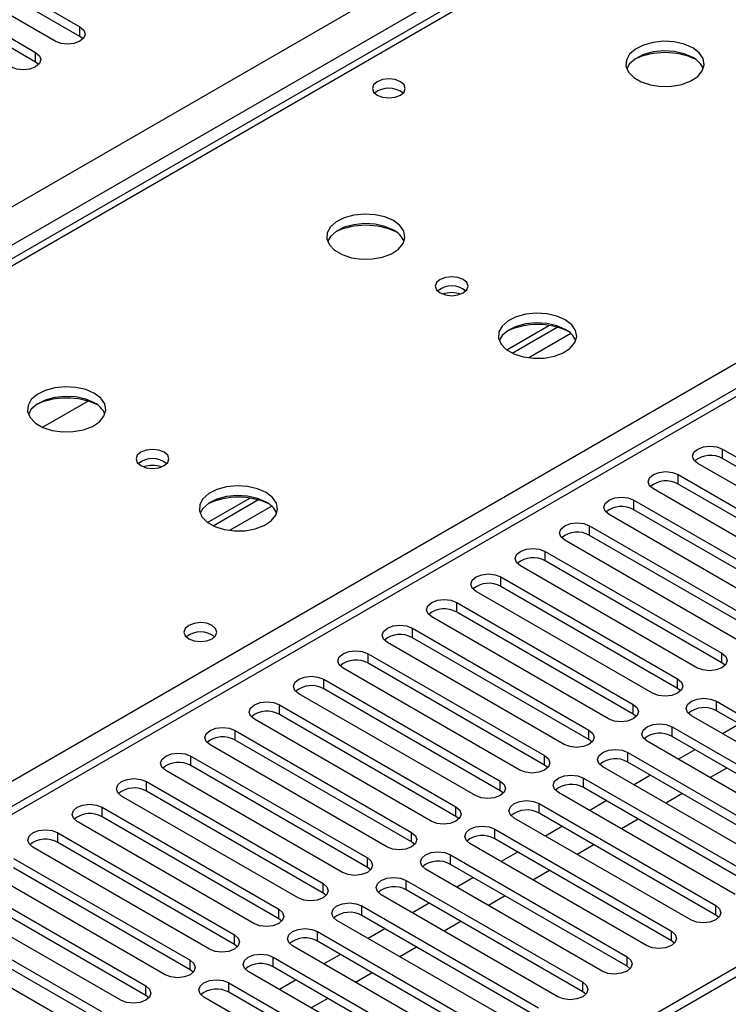
# Model space of a CAD drawing. Units: millimetres. Extents: x 4 to 11134, y 11 to 15752.
# Drawn here: x 2616 to 2706, y 1693 to 1818 of the extents above; entities that cross this region are included whole.
import ezdxf

# ---------------------------------------------------------------- set-up
doc = ezdxf.new("R2010")
doc.units = ezdxf.units.MM
doc.header["$LTSCALE"] = 53

msp = doc.modelspace()

# ---------------------------------------------------------------- linework, layer by layer
at = {"color": 7, "linetype": 'Continuous', "lineweight": 25}
for p, q in [((3028.851, 2026.956), (2551.554, 1751.418)), ((3160.334, 1959.059), (1535.933, 1021.312)), ((3161.394, 1958.447), (1535.933, 1020.088)), ((3002.387, 1941.756), (2288.478, 1529.625)), ((2605.697, 1827.565), (2623.286, 1817.411)), ((2623.286, 1816.187), (2605.697, 1826.341)), ((2620.104, 1815.574), (2602.515, 1825.729)), ((2600.04, 1824.3), (2617.63, 1814.146)), ((2617.63, 1812.921), (2600.04, 1823.075)), ((2623.68, 1815.88), (2623.286, 1816.187)), ((2618.023, 1812.615), (2617.63, 1812.921)), ((2677.762, 1776.195), (2683.14, 1779.3)), ((2678.456, 1775.779), (2684.188, 1779.088)), ((2624.319, 1769.634), (2618.545, 1766.3)), ((2705.311, 1763.528), (2727.85, 1750.517)), ((2727.85, 1749.292), (2705.311, 1762.304)), ((2724.668, 1748.68), (2702.129, 1761.692)), ((2699.654, 1760.263), (2722.193, 1747.251)), ((2719.011, 1745.414), (2696.472, 1758.426)), ((2722.193, 1746.026), (2699.654, 1759.038)), ((2639.578, 1754.152), (2644.956, 1757.257)), ((2640.272, 1753.736), (2646.004, 1757.045)), ((2693.997, 1756.997), (2716.536, 1743.986)), ((2716.536, 1742.761), (2693.997, 1755.772)), ((2713.354, 1742.149), (2690.815, 1755.16)), ((2688.34, 1753.731), (2710.879, 1740.72)), ((2707.697, 1738.883), (2685.158, 1751.895)), ((2710.879, 1739.495), (2688.34, 1752.507)), ((2682.683, 1750.466), (2705.222, 1737.454)), ((2702.04, 1735.618), (2679.501, 1748.629)), ((2705.222, 1736.23), (2682.683, 1749.241)), ((2677.026, 1747.2), (2699.566, 1734.189)), ((2699.566, 1732.964), (2677.026, 1745.975)), ((2696.383, 1732.352), (2673.844, 1745.363)), ((2671.369, 1743.935), (2693.908, 1730.923)), ((2690.726, 1729.086), (2668.187, 1742.098)), ((2693.908, 1729.698), (2671.369, 1742.71)), ((2665.713, 1740.669), (2688.252, 1727.657)), ((2688.252, 1726.433), (2665.713, 1739.444)), ((2685.07, 1725.821), (2662.531, 1738.832)), ((2660.056, 1737.403), (2682.595, 1724.392)), ((2679.413, 1722.555), (2656.874, 1735.566)), ((2682.595, 1723.167), (2660.056, 1736.179)), ((2705.616, 1735.924), (2705.222, 1736.23)), ((2654.399, 1734.138), (2676.938, 1721.126)), ((2673.756, 1719.289), (2651.217, 1732.301)), ((2676.938, 1719.901), (2654.399, 1732.913)), ((2699.959, 1732.658), (2699.566, 1732.964)), ((2648.742, 1730.872), (2671.281, 1717.861)), ((2704.515, 1731.331), (2727.054, 1718.32)), ((2671.281, 1716.636), (2648.742, 1729.647)), ((2694.302, 1729.392), (2693.908, 1729.698)), ((2723.872, 1716.483), (2701.333, 1729.494)), ((2727.054, 1717.095), (2704.515, 1730.107)), ((2668.099, 1716.024), (2645.56, 1729.035)), ((2698.858, 1728.066), (2721.397, 1715.054)), ((2707.438, 1728.419), (2705.317, 1727.195)), ((2643.085, 1727.606), (2665.624, 1714.595)), ((2721.397, 1713.829), (2698.858, 1726.841)), ((2662.442, 1712.758), (2639.903, 1725.769)), ((2665.624, 1713.37), (2643.085, 1726.382)), ((2688.645, 1726.127), (2688.252, 1726.433)), ((2718.215, 1713.217), (2695.676, 1726.229)), ((2637.428, 1724.341), (2659.967, 1711.329)), ((2693.201, 1724.8), (2715.74, 1711.788)), ((2701.781, 1725.154), (2699.66, 1723.929)), ((2659.967, 1710.104), (2637.428, 1723.116)), ((2682.988, 1722.861), (2682.595, 1723.167)), ((2712.558, 1709.952), (2690.019, 1722.963)), ((2715.74, 1710.564), (2693.201, 1723.575)), ((2656.785, 1709.492), (2634.246, 1722.504)), ((2696.124, 1721.888), (2694.003, 1720.663)), ((2705.847, 1722.806), (2703.726, 1721.582)), ((2631.772, 1721.075), (2654.311, 1708.064)), ((2687.545, 1721.534), (2710.084, 1708.523)), ((2651.129, 1706.227), (2628.59, 1719.238)), ((2654.311, 1706.839), (2631.772, 1719.85)), ((2677.331, 1719.595), (2676.938, 1719.901)), ((2706.902, 1706.686), (2684.363, 1719.698)), ((2710.084, 1707.298), (2687.545, 1720.31)), ((2700.19, 1719.541), (2698.069, 1718.316)), ((2681.888, 1718.269), (2704.427, 1705.257)), ((2690.467, 1718.622), (2688.346, 1717.398)), ((2626.115, 1717.81), (2648.654, 1704.798)), ((2704.427, 1704.032), (2681.888, 1717.044)), ((2645.472, 1702.961), (2622.933, 1715.973)), ((2648.654, 1703.573), (2626.115, 1716.585)), ((2671.674, 1716.33), (2671.281, 1716.636)), ((2701.245, 1703.42), (2678.706, 1716.432)), ((2694.533, 1716.275), (2692.412, 1715.051)), ((2620.458, 1714.544), (2642.997, 1701.532)), ((2676.231, 1715.003), (2698.77, 1701.992)), ((2684.811, 1715.357), (2682.689, 1714.132)), ((2642.997, 1700.307), (2620.458, 1713.319)), ((2666.017, 1713.064), (2665.624, 1713.37)), ((2695.588, 1700.155), (2673.049, 1713.166)), ((2698.77, 1700.767), (2676.231, 1713.778)), ((2688.876, 1713.01), (2686.755, 1711.785)), ((2639.815, 1699.695), (2617.276, 1712.707)), ((2670.574, 1711.737), (2693.113, 1698.726)), ((2679.153, 1712.091), (2677.032, 1710.866)), ((2614.801, 1711.278), (2637.34, 1698.267)), ((2693.113, 1697.501), (2670.574, 1710.513)), ((2634.158, 1696.43), (2611.619, 1709.441)), ((2637.34, 1697.042), (2614.801, 1710.053)), ((2660.361, 1709.798), (2659.967, 1710.104)), ((2689.931, 1696.889), (2667.392, 1709.901)), ((2683.219, 1709.744), (2681.098, 1708.519)), ((2609.144, 1708.013), (2631.683, 1695.001)), ((2664.917, 1708.472), (2687.456, 1695.46)), ((2673.497, 1708.825), (2671.376, 1707.601)), ((2631.683, 1693.776), (2609.144, 1706.788)), ((2654.704, 1706.533), (2654.311, 1706.839)), ((2684.274, 1693.623), (2661.735, 1706.635)), ((2687.456, 1694.236), (2664.917, 1707.247)), ((2628.501, 1693.164), (2605.962, 1706.176)), ((2667.84, 1705.56), (2665.719, 1704.335)), ((2677.562, 1706.478), (2675.441, 1705.254)), ((2603.487, 1704.747), (2626.026, 1691.736)), ((2659.26, 1705.206), (2681.799, 1692.195)), ((2622.844, 1689.899), (2600.305, 1702.91)), ((2626.026, 1690.511), (2603.487, 1703.522)), ((2649.047, 1703.267), (2648.654, 1703.573)), ((2678.617, 1690.358), (2656.078, 1703.369)), ((2681.799, 1690.97), (2659.26, 1703.981)), ((2671.906, 1703.213), (2669.785, 1701.988)), ((2704.82, 1703.726), (2704.427, 1704.032)), ((2653.604, 1701.941), (2676.143, 1688.929)), ((2662.183, 1702.294), (2660.062, 1701.07)), ((2676.143, 1687.704), (2653.604, 1700.716)), ((2699.163, 1700.461), (2698.77, 1700.767)), ((2643.39, 1700.001), (2642.997, 1700.307)), ((2672.96, 1687.092), (2650.421, 1700.104)), ((2666.249, 1699.947), (2664.128, 1698.723)), ((2647.946, 1698.675), (2670.485, 1685.663)), ((2656.526, 1699.029), (2654.405, 1697.804)), ((2637.733, 1696.736), (2637.34, 1697.042)), ((2667.304, 1683.826), (2644.765, 1696.838)), ((2670.485, 1684.439), (2647.946, 1697.45)), ((2660.592, 1696.681), (2658.471, 1695.457)), ((2693.506, 1697.195), (2693.113, 1697.501)), ((2642.29, 1695.409), (2664.829, 1682.398)), ((2650.869, 1695.763), (2648.748, 1694.538)), ((2664.829, 1681.173), (2642.29, 1694.184)), ((2687.849, 1693.929), (2687.456, 1694.236)), ((2632.076, 1693.47), (2631.683, 1693.776)), ((2661.647, 1680.561), (2639.108, 1693.572)), ((2654.935, 1693.416), (2652.814, 1692.191))]:
    msp.add_line(p, q, dxfattribs=at)
at = {"color": 8, "linetype": 'Continuous', "lineweight": 25}
for p, q in [((3030.226, 2026.82), (2552.929, 1751.282)), ((2609.851, 1718.422), (3087.148, 1993.959)), ((1535.933, 1171.735), (2936.004, 1979.979)), ((2938.126, 1976.304), (1535.933, 1166.836)), ((3003.886, 1941.607), (2289.357, 1529.118)), ((2623.286, 1816.187), (2623.286, 1817.411)), ((2617.63, 1812.921), (2617.63, 1814.146)), ((2685.951, 1778.267), (2680.579, 1775.166)), ((2705.311, 1762.304), (2705.311, 1763.528)), ((2699.654, 1759.038), (2699.654, 1760.263)), ((2693.997, 1755.772), (2693.997, 1756.997)), ((2647.767, 1756.223), (2642.395, 1753.123)), ((2688.34, 1752.507), (2688.34, 1753.731)), ((2682.683, 1749.241), (2682.683, 1750.466)), ((2677.026, 1745.975), (2677.026, 1747.2)), ((2671.369, 1742.71), (2671.369, 1743.935)), ((2665.713, 1739.444), (2665.713, 1740.669)), ((2660.056, 1736.179), (2660.056, 1737.403)), ((2705.222, 1736.23), (2705.222, 1737.454)), ((2654.399, 1732.913), (2654.399, 1734.138)), ((2699.566, 1732.964), (2699.566, 1734.189)), ((2648.742, 1729.647), (2648.742, 1730.872)), ((2693.908, 1729.698), (2693.908, 1730.923)), ((2704.515, 1730.107), (2704.515, 1731.331)), ((2698.858, 1726.841), (2698.858, 1728.066)), ((2643.085, 1726.382), (2643.085, 1727.606)), ((2688.252, 1726.433), (2688.252, 1727.657)), ((2637.428, 1723.116), (2637.428, 1724.341)), ((2682.595, 1723.167), (2682.595, 1724.392)), ((2693.201, 1723.575), (2693.201, 1724.8)), ((2631.772, 1719.85), (2631.772, 1721.075)), ((2676.938, 1719.901), (2676.938, 1721.126)), ((2687.545, 1720.31), (2687.545, 1721.534)), ((2681.888, 1717.044), (2681.888, 1718.269)), ((2626.115, 1716.585), (2626.115, 1717.81)), ((2671.281, 1716.636), (2671.281, 1717.861)), ((2620.458, 1713.319), (2620.458, 1714.544)), ((2665.624, 1713.37), (2665.624, 1714.595)), ((2676.231, 1713.778), (2676.231, 1715.003)), ((2670.574, 1710.513), (2670.574, 1711.737)), ((2659.967, 1710.104), (2659.967, 1711.329)), ((2654.311, 1706.839), (2654.311, 1708.064)), ((2664.917, 1707.247), (2664.917, 1708.472)), ((2648.654, 1703.573), (2648.654, 1704.798)), ((2659.26, 1703.981), (2659.26, 1705.206)), ((2704.427, 1704.032), (2704.427, 1705.257)), ((2653.604, 1700.716), (2653.604, 1701.941)), ((2698.77, 1700.767), (2698.77, 1701.992)), ((2642.997, 1700.307), (2642.997, 1701.532)), ((2637.34, 1697.042), (2637.34, 1698.267)), ((2647.946, 1697.45), (2647.946, 1698.675)), ((2693.113, 1697.501), (2693.113, 1698.726)), ((2642.29, 1694.184), (2642.29, 1695.409)), ((2687.456, 1694.236), (2687.456, 1695.46)), ((2631.683, 1693.776), (2631.683, 1695.001))]:
    msp.add_line(p, q, dxfattribs=at)
at = {"color": 7, "linetype": 'Continuous', "lineweight": 25, "flags": 128}
for points in [[(2623.286, 1817.411), (2623.774, 1816.99), (2623.945, 1816.493), (2623.774, 1815.996), (2623.286, 1815.574), (2622.556, 1815.293), (2621.695, 1815.194), (2620.834, 1815.293), (2620.104, 1815.574)], [(2701.49, 1814.718), (2700.405, 1815.193), (2699.138, 1815.482), (2697.784, 1815.562), (2696.442, 1815.428), (2695.212, 1815.091), (2694.186, 1814.574), (2693.439, 1813.917), (2693.027, 1813.168), (2692.98, 1812.382), (2693.303, 1811.618), (2693.97, 1810.933), (2694.933, 1810.377), (2696.12, 1809.992), (2697.443, 1809.806), (2698.804, 1809.833), (2700.102, 1810.071), (2701.24, 1810.502), (2702.135, 1811.094), (2702.72, 1811.804), (2702.951, 1812.579), (2702.812, 1813.361), (2702.313, 1814.092), (2701.49, 1814.718)], [(2617.63, 1814.146), (2618.117, 1813.724), (2618.289, 1813.227), (2618.117, 1812.73), (2617.629, 1812.309), (2616.899, 1812.027), (2616.039, 1811.928), (2615.177, 1812.027), (2614.448, 1812.309)], [(2701.49, 1813.493), (2700.405, 1813.968), (2699.138, 1814.257), (2697.784, 1814.337), (2696.442, 1814.203), (2695.212, 1813.866), (2694.186, 1813.349), (2693.439, 1812.692), (2693.068, 1812.065)], [(2664.192, 1810.41), (2663.511, 1810.673), (2662.707, 1810.765), (2661.904, 1810.673), (2661.222, 1810.41), (2660.767, 1810.017), (2660.607, 1809.553), (2660.767, 1809.089), (2661.222, 1808.696), (2661.904, 1808.433), (2662.707, 1808.341), (2663.511, 1808.433), (2664.192, 1808.696), (2664.648, 1809.089), (2664.807, 1809.553), (2664.648, 1810.017), (2664.192, 1810.41)], [(2663.306, 1792.675), (2662.221, 1793.15), (2660.954, 1793.438), (2659.6, 1793.519), (2658.258, 1793.385), (2657.029, 1793.048), (2656.002, 1792.531), (2655.255, 1791.874), (2654.843, 1791.125), (2654.797, 1790.339), (2655.119, 1789.575), (2655.787, 1788.89), (2656.749, 1788.334), (2657.936, 1787.949), (2659.259, 1787.763), (2660.62, 1787.79), (2661.918, 1788.028), (2663.057, 1788.459), (2663.952, 1789.051), (2664.536, 1789.761), (2664.768, 1790.536), (2664.628, 1791.318), (2664.129, 1792.049), (2663.306, 1792.675)], [(2663.306, 1791.45), (2662.221, 1791.925), (2660.954, 1792.214), (2659.6, 1792.294), (2658.258, 1792.161), (2657.029, 1791.823), (2656.002, 1791.306), (2655.255, 1790.649), (2654.885, 1790.022)], [(2672.216, 1785.164), (2671.534, 1785.427), (2670.731, 1785.519), (2669.927, 1785.427), (2669.246, 1785.164), (2668.791, 1784.771), (2668.631, 1784.307), (2668.791, 1783.843), (2669.246, 1783.45), (2669.927, 1783.187), (2670.731, 1783.095), (2671.534, 1783.187), (2672.216, 1783.45), (2672.671, 1783.843), (2672.831, 1784.307), (2672.671, 1784.771), (2672.216, 1785.164)], [(2685.227, 1780.021), (2684.141, 1780.496), (2682.875, 1780.784), (2681.52, 1780.865), (2680.178, 1780.731), (2678.949, 1780.394), (2677.923, 1779.877), (2677.176, 1779.22), (2676.764, 1778.47), (2676.717, 1777.685), (2677.039, 1776.921), (2677.707, 1776.236), (2678.67, 1775.68), (2679.857, 1775.295), (2681.18, 1775.109), (2682.54, 1775.135), (2683.838, 1775.373), (2684.977, 1775.804), (2685.872, 1776.397), (2686.457, 1777.107), (2686.688, 1777.881), (2686.549, 1778.663), (2686.049, 1779.395), (2685.227, 1780.021)], [(2685.227, 1778.796), (2684.141, 1779.271), (2682.875, 1779.559), (2681.52, 1779.64), (2680.178, 1779.506), (2678.949, 1779.169), (2677.923, 1778.652), (2677.176, 1777.995), (2676.805, 1777.368)], [(2625.123, 1770.632), (2624.037, 1771.107), (2622.771, 1771.396), (2621.416, 1771.476), (2620.074, 1771.342), (2618.845, 1771.005), (2617.818, 1770.488), (2617.071, 1769.831), (2616.66, 1769.082), (2616.613, 1768.296), (2616.935, 1767.532), (2617.603, 1766.847), (2618.566, 1766.291), (2619.753, 1765.906), (2621.076, 1765.72), (2622.436, 1765.747), (2623.734, 1765.984), (2624.873, 1766.416), (2625.768, 1767.008), (2626.353, 1767.718), (2626.584, 1768.493), (2626.445, 1769.275), (2625.945, 1770.006), (2625.123, 1770.632)], [(2625.123, 1769.407), (2624.037, 1769.882), (2622.771, 1770.171), (2621.416, 1770.251), (2620.074, 1770.118), (2618.845, 1769.78), (2617.818, 1769.263), (2617.071, 1768.606), (2616.701, 1767.979)], [(2634.032, 1763.121), (2633.351, 1763.384), (2632.547, 1763.476), (2631.743, 1763.384), (2631.062, 1763.121), (2630.607, 1762.728), (2630.447, 1762.264), (2630.607, 1761.8), (2631.062, 1761.407), (2631.743, 1761.144), (2632.547, 1761.052), (2633.351, 1761.144), (2634.032, 1761.407), (2634.487, 1761.8), (2634.647, 1762.264), (2634.487, 1762.728), (2634.032, 1763.121)], [(2702.129, 1761.692), (2701.641, 1762.113), (2701.47, 1762.61), (2701.641, 1763.107), (2702.129, 1763.528), (2702.859, 1763.81), (2703.72, 1763.909), (2704.581, 1763.81), (2705.311, 1763.528)], [(2696.472, 1758.426), (2695.984, 1758.847), (2695.813, 1759.344), (2695.984, 1759.841), (2696.472, 1760.263), (2697.202, 1760.544), (2698.063, 1760.643), (2698.924, 1760.544), (2699.654, 1760.263)], [(2647.043, 1757.978), (2645.958, 1758.453), (2644.691, 1758.741), (2643.336, 1758.822), (2641.995, 1758.688), (2640.765, 1758.35), (2639.738, 1757.834), (2638.992, 1757.176), (2638.58, 1756.427), (2638.533, 1755.642), (2638.856, 1754.878), (2639.523, 1754.193), (2640.486, 1753.637), (2641.673, 1753.252), (2642.996, 1753.066), (2644.357, 1753.092), (2645.654, 1753.33), (2646.793, 1753.761), (2647.688, 1754.354), (2648.273, 1755.064), (2648.504, 1755.838), (2648.365, 1756.62), (2647.866, 1757.352), (2647.043, 1757.978)], [(2647.043, 1756.753), (2645.958, 1757.228), (2644.691, 1757.516), (2643.336, 1757.597), (2641.995, 1757.463), (2640.765, 1757.126), (2639.738, 1756.609), (2638.992, 1755.952), (2638.621, 1755.324)], [(2690.815, 1755.16), (2690.327, 1755.582), (2690.156, 1756.079), (2690.327, 1756.576), (2690.815, 1756.997), (2691.545, 1757.279), (2692.406, 1757.378), (2693.267, 1757.279), (2693.997, 1756.997)], [(2685.158, 1751.895), (2684.67, 1752.316), (2684.499, 1752.813), (2684.67, 1753.31), (2685.158, 1753.731), (2685.888, 1754.013), (2686.749, 1754.112), (2687.61, 1754.013), (2688.34, 1753.731)], [(2679.501, 1748.629), (2679.014, 1749.05), (2678.842, 1749.547), (2679.014, 1750.045), (2679.501, 1750.466), (2680.231, 1750.747), (2681.092, 1750.846), (2681.953, 1750.747), (2682.683, 1750.466)], [(2673.844, 1745.363), (2673.357, 1745.785), (2673.185, 1746.282), (2673.357, 1746.779), (2673.844, 1747.2), (2674.574, 1747.482), (2675.436, 1747.581), (2676.296, 1747.482), (2677.026, 1747.2)], [(2668.187, 1742.098), (2667.7, 1742.519), (2667.528, 1743.016), (2667.7, 1743.513), (2668.188, 1743.935), (2668.918, 1744.216), (2669.778, 1744.315), (2670.639, 1744.216), (2671.369, 1743.935)], [(2640.151, 1741.016), (2639.47, 1741.279), (2638.666, 1741.371), (2637.862, 1741.278), (2637.181, 1741.016), (2636.726, 1740.622), (2636.566, 1740.158), (2636.726, 1739.694), (2637.181, 1739.301), (2637.862, 1739.038), (2638.666, 1738.946), (2639.469, 1739.038), (2640.151, 1739.301), (2640.606, 1739.694), (2640.766, 1740.158), (2640.606, 1740.622), (2640.151, 1741.016)], [(2662.531, 1738.832), (2662.043, 1739.253), (2661.872, 1739.75), (2662.043, 1740.248), (2662.531, 1740.669), (2663.261, 1740.95), (2664.122, 1741.049), (2664.983, 1740.951), (2665.713, 1740.669)], [(2656.874, 1735.566), (2656.386, 1735.988), (2656.215, 1736.485), (2656.386, 1736.982), (2656.874, 1737.403), (2657.604, 1737.685), (2658.465, 1737.784), (2659.326, 1737.685), (2660.056, 1737.403)], [(2705.222, 1737.454), (2705.71, 1737.033), (2705.881, 1736.536), (2705.71, 1736.039), (2705.222, 1735.617), (2704.492, 1735.336), (2703.631, 1735.237), (2702.77, 1735.336), (2702.04, 1735.618)], [(2651.217, 1732.301), (2650.729, 1732.722), (2650.558, 1733.219), (2650.729, 1733.716), (2651.217, 1734.138), (2651.947, 1734.419), (2652.808, 1734.518), (2653.669, 1734.419), (2654.399, 1734.138)], [(2699.566, 1734.189), (2700.053, 1733.767), (2700.225, 1733.27), (2700.053, 1732.773), (2699.565, 1732.352), (2698.835, 1732.07), (2697.974, 1731.971), (2697.113, 1732.07), (2696.383, 1732.352)], [(2645.56, 1729.035), (2645.073, 1729.457), (2644.901, 1729.954), (2645.072, 1730.451), (2645.56, 1730.872), (2646.29, 1731.154), (2647.151, 1731.252), (2648.012, 1731.154), (2648.742, 1730.872)], [(2693.908, 1730.923), (2694.396, 1730.502), (2694.567, 1730.005), (2694.396, 1729.508), (2693.909, 1729.086), (2693.179, 1728.805), (2692.317, 1728.706), (2691.456, 1728.805), (2690.726, 1729.086)], [(2701.333, 1729.494), (2700.846, 1729.916), (2700.674, 1730.413), (2700.845, 1730.91), (2701.333, 1731.331), (2702.063, 1731.613), (2702.924, 1731.712), (2703.785, 1731.613), (2704.515, 1731.331)], [(2639.903, 1725.769), (2639.415, 1726.191), (2639.244, 1726.688), (2639.416, 1727.185), (2639.903, 1727.606), (2640.633, 1727.888), (2641.494, 1727.987), (2642.355, 1727.888), (2643.085, 1727.606)], [(2695.676, 1726.229), (2695.188, 1726.65), (2695.017, 1727.147), (2695.189, 1727.644), (2695.676, 1728.066), (2696.406, 1728.347), (2697.267, 1728.446), (2698.128, 1728.347), (2698.858, 1728.066)], [(2688.252, 1727.657), (2688.739, 1727.236), (2688.911, 1726.739), (2688.739, 1726.242), (2688.252, 1725.821), (2687.522, 1725.539), (2686.661, 1725.44), (2685.8, 1725.539), (2685.07, 1725.821)], [(2634.246, 1722.504), (2633.759, 1722.925), (2633.587, 1723.422), (2633.759, 1723.919), (2634.247, 1724.341), (2634.976, 1724.622), (2635.837, 1724.721), (2636.698, 1724.622), (2637.428, 1724.341)], [(2682.595, 1724.392), (2683.083, 1723.97), (2683.254, 1723.473), (2683.083, 1722.976), (2682.595, 1722.555), (2681.865, 1722.273), (2681.004, 1722.175), (2680.143, 1722.273), (2679.413, 1722.555)], [(2690.019, 1722.963), (2689.532, 1723.384), (2689.36, 1723.882), (2689.532, 1724.379), (2690.02, 1724.8), (2690.749, 1725.082), (2691.61, 1725.18), (2692.471, 1725.082), (2693.201, 1724.8)], [(2684.363, 1719.698), (2683.875, 1720.119), (2683.704, 1720.616), (2683.875, 1721.113), (2684.362, 1721.534), (2685.093, 1721.816), (2685.954, 1721.915), (2686.815, 1721.816), (2687.545, 1721.534)], [(2628.59, 1719.238), (2628.102, 1719.66), (2627.931, 1720.157), (2628.102, 1720.654), (2628.589, 1721.075), (2629.32, 1721.357), (2630.181, 1721.456), (2631.042, 1721.357), (2631.772, 1721.075)], [(2676.938, 1721.126), (2677.426, 1720.705), (2677.597, 1720.208), (2677.426, 1719.711), (2676.938, 1719.289), (2676.208, 1719.008), (2675.347, 1718.909), (2674.486, 1719.008), (2673.756, 1719.289)], [(2622.933, 1715.973), (2622.445, 1716.394), (2622.274, 1716.891), (2622.445, 1717.388), (2622.933, 1717.81), (2623.663, 1718.091), (2624.524, 1718.19), (2625.385, 1718.091), (2626.115, 1717.81)], [(2678.706, 1716.432), (2678.218, 1716.853), (2678.047, 1717.35), (2678.218, 1717.847), (2678.706, 1718.269), (2679.436, 1718.55), (2680.297, 1718.649), (2681.158, 1718.55), (2681.888, 1718.269)], [(2671.281, 1717.861), (2671.769, 1717.439), (2671.94, 1716.942), (2671.769, 1716.445), (2671.281, 1716.024), (2670.551, 1715.742), (2669.69, 1715.643), (2668.829, 1715.742), (2668.099, 1716.024)], [(2617.276, 1712.707), (2616.788, 1713.128), (2616.617, 1713.625), (2616.788, 1714.122), (2617.276, 1714.544), (2618.006, 1714.826), (2618.867, 1714.924), (2619.728, 1714.825), (2620.458, 1714.544)], [(2665.624, 1714.595), (2666.112, 1714.174), (2666.283, 1713.676), (2666.112, 1713.179), (2665.624, 1712.758), (2664.894, 1712.476), (2664.033, 1712.378), (2663.172, 1712.476), (2662.442, 1712.758)], [(2673.049, 1713.166), (2672.561, 1713.588), (2672.39, 1714.085), (2672.561, 1714.582), (2673.049, 1715.003), (2673.779, 1715.285), (2674.64, 1715.383), (2675.501, 1715.285), (2676.231, 1715.003)], [(2667.392, 1709.901), (2666.904, 1710.322), (2666.733, 1710.819), (2666.904, 1711.316), (2667.392, 1711.738), (2668.122, 1712.019), (2668.983, 1712.118), (2669.844, 1712.019), (2670.574, 1711.737)], [(2659.967, 1711.329), (2660.455, 1710.908), (2660.626, 1710.411), (2660.455, 1709.914), (2659.968, 1709.492), (2659.238, 1709.211), (2658.376, 1709.112), (2657.515, 1709.211), (2656.785, 1709.492)], [(2654.311, 1708.064), (2654.798, 1707.642), (2654.97, 1707.145), (2654.798, 1706.648), (2654.31, 1706.227), (2653.581, 1705.945), (2652.72, 1705.846), (2651.859, 1705.945), (2651.129, 1706.227)], [(2661.735, 1706.635), (2661.247, 1707.056), (2661.076, 1707.553), (2661.248, 1708.051), (2661.735, 1708.472), (2662.465, 1708.753), (2663.326, 1708.852), (2664.187, 1708.753), (2664.917, 1708.472)], [(2656.078, 1703.369), (2655.591, 1703.791), (2655.419, 1704.288), (2655.591, 1704.785), (2656.078, 1705.206), (2656.808, 1705.488), (2657.669, 1705.587), (2658.53, 1705.488), (2659.26, 1705.206)], [(2648.654, 1704.798), (2649.141, 1704.377), (2649.313, 1703.88), (2649.142, 1703.383), (2648.654, 1702.961), (2647.924, 1702.679), (2647.063, 1702.581), (2646.202, 1702.68), (2645.472, 1702.961)], [(2704.427, 1705.257), (2704.915, 1704.836), (2705.086, 1704.339), (2704.915, 1703.842), (2704.427, 1703.42), (2703.697, 1703.139), (2702.836, 1703.04), (2701.975, 1703.139), (2701.245, 1703.42)], [(2650.421, 1700.104), (2649.934, 1700.525), (2649.763, 1701.022), (2649.934, 1701.519), (2650.421, 1701.941), (2651.151, 1702.222), (2652.013, 1702.321), (2652.873, 1702.222), (2653.604, 1701.941)], [(2698.77, 1701.992), (2699.258, 1701.57), (2699.429, 1701.073), (2699.258, 1700.576), (2698.77, 1700.155), (2698.04, 1699.873), (2697.179, 1699.774), (2696.318, 1699.873), (2695.588, 1700.155)], [(2642.997, 1701.532), (2643.484, 1701.111), (2643.656, 1700.614), (2643.485, 1700.117), (2642.997, 1699.696), (2642.267, 1699.414), (2641.406, 1699.315), (2640.545, 1699.414), (2639.815, 1699.695)], [(2644.765, 1696.838), (2644.277, 1697.259), (2644.106, 1697.756), (2644.277, 1698.254), (2644.765, 1698.675), (2645.495, 1698.957), (2646.355, 1699.055), (2647.217, 1698.956), (2647.946, 1698.675)], [(2637.34, 1698.267), (2637.828, 1697.845), (2637.999, 1697.348), (2637.828, 1696.851), (2637.34, 1696.43), (2636.61, 1696.148), (2635.749, 1696.049), (2634.888, 1696.148), (2634.158, 1696.43)], [(2693.113, 1698.726), (2693.601, 1698.305), (2693.772, 1697.807), (2693.601, 1697.31), (2693.113, 1696.889), (2692.383, 1696.608), (2691.522, 1696.509), (2690.661, 1696.607), (2689.931, 1696.889)], [(2639.108, 1693.572), (2638.62, 1693.994), (2638.449, 1694.491), (2638.62, 1694.988), (2639.108, 1695.409), (2639.838, 1695.691), (2640.699, 1695.79), (2641.56, 1695.691), (2642.29, 1695.409)], [(2687.456, 1695.46), (2687.944, 1695.039), (2688.115, 1694.542), (2687.944, 1694.045), (2687.456, 1693.624), (2686.726, 1693.342), (2685.865, 1693.243), (2685.004, 1693.342), (2684.274, 1693.623)], [(2631.683, 1695.001), (2632.171, 1694.58), (2632.342, 1694.083), (2632.171, 1693.586), (2631.683, 1693.164), (2630.953, 1692.883), (2630.092, 1692.784), (2629.231, 1692.883), (2628.501, 1693.164)]]:
    msp.add_lwpolyline(points, dxfattribs=at)
at = {"color": 7, "linetype": 'Continuous', "lineweight": 25}
for centre, radius, start, end in [((2697.954, 1804.816), 9.309, 65.35948, 114.64241), ((2700.295, 1811.011), 2.755, 22.49136, 64.29182), ((2662.707, 1806.739), 2.852, 50.53718, 129.46205), ((2659.771, 1782.753), 9.329, 65.68054, 114.31946), ((2662.098, 1788.956), 2.772, 22.6207, 64.16248), ((2670.735, 1781.497), 2.85, 50.53465, 129.5747), ((2670.731, 1781.493), 2.852, 50.53731, 129.46192), ((2670.734, 1780.097), 3.386, 70.43332, 109.63081), ((2681.691, 1770.112), 9.315, 65.4814, 114.51662), ((2684.018, 1776.301), 2.772, 22.62094, 64.16224), ((2621.587, 1760.699), 9.339, 65.88216, 114.11784), ((2623.914, 1766.913), 2.772, 22.6207, 64.16248), ((2632.551, 1759.453), 2.851, 50.55046, 129.5589), ((2632.547, 1759.45), 2.852, 50.53731, 129.46192), ((2703.743, 1759.581), 3.141, 60.06427, 129.72182), ((2632.551, 1758.054), 3.386, 70.43332, 109.63081), ((2698.086, 1756.316), 3.141, 60.05966, 129.72115), ((2643.507, 1748.07), 9.314, 65.45483, 114.54661), ((2645.835, 1754.258), 2.772, 22.62094, 64.16224), ((2692.429, 1753.05), 3.142, 60.06503, 129.72105), ((2686.772, 1749.784), 3.141, 60.06427, 129.72182), ((2681.116, 1746.519), 3.141, 60.06427, 129.72182), ((2675.459, 1743.252), 3.142, 60.0734, 129.71268), ((2669.802, 1739.988), 3.141, 60.05966, 129.72115), ((2638.666, 1737.346), 2.85, 50.51671, 129.48252), ((2664.145, 1736.722), 3.142, 60.06503, 129.72105), ((2658.488, 1733.456), 3.141, 60.06427, 129.72182), ((2652.831, 1730.191), 3.141, 60.06427, 129.72182), ((2702.948, 1727.383), 3.142, 60.0734, 129.71268), ((2647.175, 1726.924), 3.142, 60.0734, 129.71268), ((2641.517, 1723.659), 3.142, 60.06503, 129.72105), ((2697.29, 1724.119), 3.141, 60.05966, 129.72115), ((2635.861, 1720.394), 3.142, 60.06503, 129.72105), ((2691.634, 1720.853), 3.142, 60.06503, 129.72105), ((2685.977, 1717.587), 3.141, 60.06427, 129.72182), ((2630.204, 1717.128), 3.141, 60.06427, 129.72182), ((2624.547, 1713.862), 3.142, 60.0734, 129.71268), ((2680.32, 1714.322), 3.141, 60.06427, 129.72182), ((2674.663, 1711.055), 3.142, 60.0734, 129.71268), ((2618.89, 1710.597), 3.141, 60.05966, 129.72115), ((2669.006, 1707.79), 3.142, 60.06503, 129.72105), ((2663.349, 1704.525), 3.142, 60.06503, 129.72105), ((2657.693, 1701.259), 3.141, 60.06427, 129.72182), ((2652.036, 1697.993), 3.142, 60.0734, 129.71268), ((2646.379, 1694.728), 3.141, 60.05966, 129.72115), ((2640.722, 1691.462), 3.142, 60.06503, 129.72105)]:
    msp.add_arc(centre, radius, start, end, dxfattribs=at)

doc.saveas('drawing.dxf')
